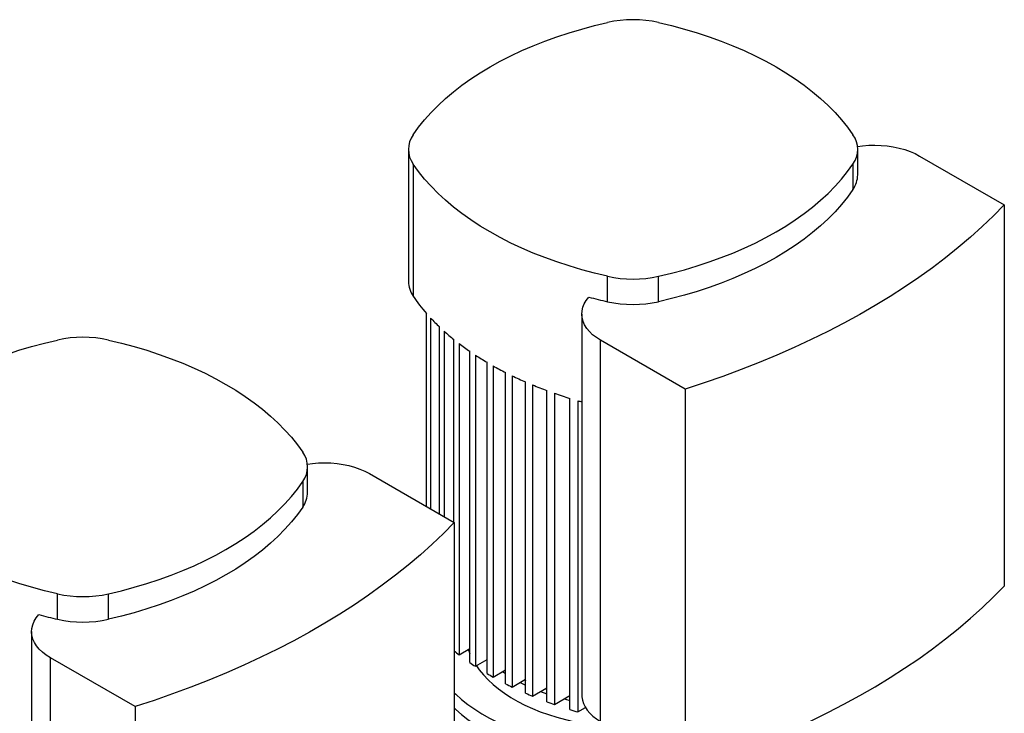
# Model space of a CAD drawing. Extents: x 0.4 to 10.6, y 0.4 to 8.1.
# Drawn here: x 2.9 to 3.8, y 5.9 to 6.5 of the extents above; entities that cross this region are included whole.
import ezdxf

# ---------------------------------------------------------------- set-up
doc = ezdxf.new("R2010")
doc.units = 0
doc.linetypes.add('SLD-SOLID', pattern=[0])
doc.layers.get('0').update_dxf_attribs({"linetype": 'CONTINUOUS'})

msp = doc.modelspace()

# ---------------------------------------------------------------- linework, layer by layer
at = {"color": 7, "linetype": 'SLD-SOLID'}
for p, q in [((3.27472, 6.36733), (3.27472, 6.25589)), ((3.65367, 6.3459), (3.65367, 6.36733)), ((3.70588, 6.36173), (3.77729, 6.32051)), ((3.27876, 6.35493), (3.27876, 6.24349)), ((3.64962, 6.35493), (3.64962, 6.3335)), ((3.77729, 6.32051), (3.77729, 5.99903)), ((3.44272, 6.23885), (3.44272, 6.26028)), ((3.48567, 6.23885), (3.48567, 6.26028)), ((3.28999, 6.06612), (3.28999, 6.22898)), ((3.42094, 6.22845), (3.42094, 5.90697)), ((3.29348, 6.2251), (3.29348, 6.0641)), ((3.30091, 6.05981), (3.30091, 6.21761)), ((3.30484, 6.21398), (3.30484, 6.05754)), ((3.3131, 6.05278), (3.3131, 6.20696)), ((3.31743, 6.20357), (3.31743, 5.94103)), ((3.50818, 6.16515), (3.43677, 6.20637)), ((3.43677, 5.8849), (3.43677, 6.20637)), ((3.32648, 5.93447), (3.32648, 6.19701)), ((3.3312, 6.19384), (3.3312, 5.9313)), ((3.34102, 5.92519), (3.34102, 6.18773)), ((3.34613, 6.18478), (3.34613, 5.92224)), ((3.35672, 5.91657), (3.35672, 6.17911)), ((3.3622, 6.17638), (3.3622, 5.91385)), ((3.37357, 5.90862), (3.37357, 6.17116)), ((3.37945, 6.16866), (3.37945, 5.90612)), ((3.3916, 5.90136), (3.3916, 6.16389)), ((3.39789, 6.16163), (3.39789, 5.89909)), ((3.50818, 6.16515), (3.50818, 5.84368)), ((3.41087, 5.8948), (3.41087, 6.15734)), ((3.41758, 6.15532), (3.41758, 5.89278)), ((3.18969, 6.07805), (3.18969, 6.09948)), ((3.18564, 6.08708), (3.18564, 6.06565)), ((3.2419, 6.09388), (3.31331, 6.05266)), ((3.31331, 6.05266), (3.31331, 5.73118)), ((2.97874, 5.971), (2.97874, 5.99243)), ((3.02169, 5.971), (3.02169, 5.99243)), ((2.95696, 5.9606), (2.95696, 5.63912)), ((3.31743, 5.94103), (3.32648, 5.94626)), ((3.0442, 5.8973), (2.97279, 5.93852)), ((2.97279, 5.61705), (2.97279, 5.93852)), ((3.32516, 5.9455), (3.32648, 5.94202)), ((3.3312, 5.9313), (3.34102, 5.93698)), ((3.34613, 5.92224), (3.35672, 5.92836)), ((3.3622, 5.91385), (3.37357, 5.92041)), ((3.37945, 5.90612), (3.3916, 5.91314)), ((3.38626, 5.91005), (3.3916, 5.90812)), ((3.39, 5.91222), (3.3916, 5.91163)), ((3.39789, 5.89909), (3.41087, 5.90659)), ((3.40994, 5.90605), (3.41087, 5.90582)), ((3.0442, 5.8973), (3.0442, 5.57583)), ((3.41758, 5.89278), (3.42406, 5.89652))]:
    msp.add_line(p, q, dxfattribs=at)
at = {"color": 7, "linetype": 'SLD-SOLID', "flags": 128}
for points in [[(3.27876, 6.37973), (3.28333, 6.38609), (3.28835, 6.39234), (3.29381, 6.39846), (3.2997, 6.40445), (3.30602, 6.41029), (3.31275, 6.41597), (3.31988, 6.42149), (3.3274, 6.42684), (3.3353, 6.432), (3.34356, 6.43697), (3.35217, 6.44174), (3.36111, 6.4463), (3.37037, 6.45064), (3.37993, 6.45476), (3.38978, 6.45864), (3.3999, 6.46229), (3.41027, 6.46569), (3.42088, 6.46884), (3.4317, 6.47174), (3.44272, 6.47438)], [(3.48567, 6.47438), (3.49669, 6.47174), (3.50751, 6.46884), (3.51812, 6.46569), (3.52849, 6.46229), (3.53861, 6.45864), (3.54846, 6.45476), (3.55802, 6.45064), (3.56728, 6.4463), (3.57622, 6.44174), (3.58483, 6.43697), (3.59309, 6.432), (3.60098, 6.42684), (3.6085, 6.42149), (3.61564, 6.41597), (3.62237, 6.41029), (3.62868, 6.40445), (3.63458, 6.39846), (3.64004, 6.39234), (3.64506, 6.38609), (3.64962, 6.37973)], [(3.65351, 6.36978), (3.65774, 6.37034), (3.66293, 6.37075), (3.66817, 6.37087), (3.6734, 6.37069), (3.67858, 6.37023), (3.68366, 6.36947), (3.68858, 6.36844), (3.69331, 6.36713), (3.6978, 6.36557), (3.702, 6.36376), (3.70588, 6.36173)], [(3.44272, 6.26028), (3.4317, 6.26292), (3.42088, 6.26582), (3.41027, 6.26897), (3.3999, 6.27237), (3.38978, 6.27602), (3.37993, 6.2799), (3.37037, 6.28402), (3.36111, 6.28836), (3.35217, 6.29292), (3.34356, 6.29769), (3.3353, 6.30266), (3.3274, 6.30782), (3.31988, 6.31317), (3.31275, 6.31869), (3.30602, 6.32437), (3.2997, 6.33021), (3.29381, 6.3362), (3.28835, 6.34232), (3.28333, 6.34857), (3.27876, 6.35493)], [(3.48567, 6.26028), (3.49669, 6.26292), (3.50751, 6.26582), (3.51812, 6.26897), (3.52849, 6.27237), (3.53861, 6.27602), (3.54846, 6.2799), (3.55802, 6.28402), (3.56728, 6.28836), (3.57622, 6.29292), (3.58483, 6.29769), (3.59309, 6.30266), (3.60098, 6.30782), (3.6085, 6.31317), (3.61564, 6.31869), (3.62237, 6.32437), (3.62868, 6.33021), (3.63458, 6.3362), (3.64004, 6.34232), (3.64506, 6.34857), (3.64962, 6.35493)], [(3.64962, 6.3335), (3.64506, 6.32714), (3.64004, 6.32089), (3.63458, 6.31477), (3.62868, 6.30878), (3.62237, 6.30294), (3.61564, 6.29725), (3.6085, 6.29173), (3.60098, 6.28639), (3.59309, 6.28123), (3.58483, 6.27626), (3.57622, 6.27149), (3.56728, 6.26693), (3.55802, 6.26259), (3.54846, 6.25847), (3.53861, 6.25459), (3.52849, 6.25094), (3.51812, 6.24754), (3.50751, 6.24438), (3.49669, 6.24149), (3.48567, 6.23885)], [(3.77729, 6.32051), (3.76822, 6.31129), (3.75872, 6.30221), (3.7488, 6.29329), (3.73848, 6.28452), (3.72774, 6.27592), (3.71662, 6.26749), (3.7051, 6.25923), (3.6932, 6.25115), (3.68093, 6.24326), (3.6683, 6.23557), (3.65531, 6.22807), (3.64198, 6.22078), (3.62832, 6.2137), (3.61433, 6.20683), (3.60002, 6.20018), (3.58541, 6.19375), (3.57051, 6.18756), (3.55532, 6.1816), (3.53987, 6.17587), (3.52415, 6.17039), (3.50818, 6.16515)], [(3.43677, 6.20637), (3.43325, 6.20862), (3.43012, 6.21104), (3.42741, 6.21363), (3.42515, 6.21636), (3.42336, 6.21921), (3.42205, 6.22214), (3.42124, 6.22512), (3.42094, 6.22814), (3.42114, 6.23117), (3.42185, 6.23417), (3.42306, 6.23711), (3.42476, 6.23997), (3.42693, 6.24273)], [(2.81478, 6.11188), (2.81935, 6.11824), (2.82437, 6.12449), (2.82983, 6.13061), (2.83572, 6.1366), (2.84204, 6.14244), (2.84877, 6.14812), (2.8559, 6.15364), (2.86342, 6.15899), (2.87132, 6.16415), (2.87958, 6.16912), (2.88819, 6.17389), (2.89713, 6.17845), (2.90639, 6.18279), (2.91595, 6.18691), (2.9258, 6.19079), (2.93592, 6.19444), (2.94629, 6.19784), (2.95689, 6.20099), (2.96772, 6.20389), (2.97874, 6.20653)], [(3.02169, 6.20653), (3.03271, 6.20389), (3.04353, 6.20099), (3.05414, 6.19784), (3.06451, 6.19444), (3.07463, 6.19079), (3.08448, 6.18691), (3.09404, 6.18279), (3.1033, 6.17845), (3.11224, 6.17389), (3.12085, 6.16912), (3.12911, 6.16415), (3.137, 6.15899), (3.14452, 6.15364), (3.15166, 6.14812), (3.15839, 6.14244), (3.1647, 6.1366), (3.1706, 6.13061), (3.17606, 6.12449), (3.18108, 6.11824), (3.18564, 6.11188)], [(3.18953, 6.10193), (3.19376, 6.10249), (3.19895, 6.1029), (3.20419, 6.10302), (3.20942, 6.10284), (3.2146, 6.10238), (3.21968, 6.10162), (3.2246, 6.10059), (3.22933, 6.09928), (3.23382, 6.09772), (3.23802, 6.09591), (3.2419, 6.09388)], [(2.97874, 5.99243), (2.96772, 5.99507), (2.95689, 5.99797), (2.94629, 6.00112), (2.93592, 6.00452), (2.9258, 6.00817), (2.91595, 6.01205), (2.90639, 6.01617), (2.89713, 6.02051), (2.88819, 6.02507), (2.87958, 6.02984), (2.87132, 6.03481), (2.86342, 6.03997), (2.8559, 6.04531), (2.84877, 6.05084), (2.84204, 6.05652), (2.83572, 6.06236), (2.82983, 6.06835), (2.82437, 6.07447), (2.81935, 6.08072), (2.81478, 6.08708)], [(3.02169, 5.99243), (3.03271, 5.99507), (3.04353, 5.99797), (3.05414, 6.00112), (3.06451, 6.00452), (3.07463, 6.00817), (3.08448, 6.01205), (3.09404, 6.01617), (3.1033, 6.02051), (3.11224, 6.02507), (3.12085, 6.02984), (3.12911, 6.03481), (3.137, 6.03997), (3.14452, 6.04531), (3.15166, 6.05084), (3.15839, 6.05652), (3.1647, 6.06236), (3.1706, 6.06835), (3.17606, 6.07447), (3.18108, 6.08072), (3.18564, 6.08708)], [(3.18564, 6.06565), (3.18108, 6.05929), (3.17606, 6.05304), (3.1706, 6.04692), (3.1647, 6.04093), (3.15839, 6.03509), (3.15166, 6.0294), (3.14452, 6.02388), (3.137, 6.01854), (3.12911, 6.01338), (3.12085, 6.00841), (3.11224, 6.00364), (3.1033, 5.99908), (3.09404, 5.99474), (3.08448, 5.99062), (3.07463, 5.98674), (3.06451, 5.98309), (3.05414, 5.97969), (3.04353, 5.97653), (3.03271, 5.97364), (3.02169, 5.971)], [(3.31331, 6.05266), (3.30424, 6.04344), (3.29474, 6.03436), (3.28482, 6.02544), (3.2745, 6.01667), (3.26376, 6.00807), (3.25263, 5.99964), (3.24112, 5.99138), (3.22922, 5.9833), (3.21695, 5.97541), (3.20432, 5.96772), (3.19133, 5.96022), (3.178, 5.95293), (3.16434, 5.94584), (3.15035, 5.93898), (3.13604, 5.93233), (3.12143, 5.9259), (3.10653, 5.91971), (3.09134, 5.91375), (3.07589, 5.90802), (3.06017, 5.90254), (3.0442, 5.8973)], [(3.50818, 5.84368), (3.52415, 5.84892), (3.53987, 5.8544), (3.55532, 5.86012), (3.57051, 5.86609), (3.58541, 5.87228), (3.60002, 5.87871), (3.61433, 5.88535), (3.62832, 5.89222), (3.64198, 5.89931), (3.65531, 5.9066), (3.6683, 5.91409), (3.68093, 5.92179), (3.6932, 5.92968), (3.7051, 5.93776), (3.71662, 5.94601), (3.72774, 5.95445), (3.73848, 5.96305), (3.7488, 5.97182), (3.75872, 5.98074), (3.76822, 5.98981), (3.77729, 5.99903)], [(2.97279, 5.93852), (2.96927, 5.94076), (2.96614, 5.94319), (2.96343, 5.94578), (2.96117, 5.94851), (2.95938, 5.95135), (2.95807, 5.95428), (2.95726, 5.95727), (2.95696, 5.96029), (2.95716, 5.96332), (2.95787, 5.96632), (2.95908, 5.96926), (2.96078, 5.97212), (2.96295, 5.97488)], [(3.33201, 5.93178), (3.3345, 5.92829), (3.33797, 5.92407), (3.34185, 5.91997), (3.34612, 5.91601), (3.35078, 5.91219), (3.35582, 5.90853), (3.3612, 5.90505), (3.36692, 5.90175), (3.37296, 5.89864), (3.3793, 5.89573), (3.38591, 5.89304), (3.39278, 5.89057), (3.39988, 5.88833), (3.40719, 5.88633), (3.41469, 5.88458), (3.42234, 5.88307), (3.43014, 5.88182), (3.43805, 5.88083), (3.44496, 5.88018)], [(3.35412, 5.92686), (3.35582, 5.92568), (3.35672, 5.92507)], [(3.36901, 5.91778), (3.37296, 5.91578), (3.37357, 5.91549)], [(3.37268, 5.91989), (3.37346, 5.91949), (3.37357, 5.91943)], [(3.31331, 5.90906), (3.31461, 5.90783), (3.31957, 5.90345), (3.32491, 5.89923), (3.33062, 5.89517), (3.33669, 5.89129), (3.34309, 5.88759), (3.34981, 5.88409), (3.35684, 5.8808), (3.36415, 5.87771), (3.37173, 5.87485), (3.37956, 5.87222), (3.3876, 5.86982), (3.39585, 5.86766), (3.40428, 5.86576), (3.41288, 5.8641), (3.4216, 5.86271), (3.43044, 5.86157), (3.43937, 5.8607), (3.44837, 5.8601), (3.4574, 5.85976), (3.46646, 5.85969), (3.47551, 5.85989), (3.47976, 5.86008)], [(3.42094, 5.90697), (3.42099, 5.90553), (3.42145, 5.90266), (3.42237, 5.89983), (3.42374, 5.89705), (3.42554, 5.89437), (3.42777, 5.89178), (3.4304, 5.88933), (3.43341, 5.88703), (3.43677, 5.8849)], [(3.31331, 5.8962), (3.31461, 5.89497), (3.31957, 5.89059), (3.32491, 5.88637), (3.33062, 5.88231), (3.33669, 5.87843), (3.34309, 5.87474), (3.34981, 5.87123), (3.35684, 5.86794), (3.36415, 5.86485), (3.37173, 5.86199), (3.37956, 5.85936), (3.3876, 5.85696), (3.39585, 5.85481), (3.40428, 5.8529), (3.41288, 5.85124), (3.4216, 5.84985), (3.43044, 5.84871), (3.43937, 5.84784), (3.44837, 5.84724), (3.4574, 5.8469), (3.46646, 5.84683), (3.47551, 5.84704), (3.48453, 5.84751), (3.49349, 5.84824), (3.49921, 5.84886)], [(3.40601, 5.90378), (3.40719, 5.90348), (3.41087, 5.90258)]]:
    msp.add_lwpolyline(points, dxfattribs=at)
at = {"color": 7, "linetype": 'SLD-SOLID'}
for centre, radius, start, end in [((3.46419, 6.37714), 0.09958, 77.54551, 102.45449), ((3.29598, 6.36733), 0.02121, 144.23514, 215.76486), ((3.63241, 6.36733), 0.02121, 324.23514, 35.76486), ((3.6316, 6.34624), 0.02207, 324.75687, 359.11741), ((3.29679, 6.25623), 0.02207, 180.88259, 215.24313), ((3.46419, 6.35752), 0.09958, 257.54551, 282.45449), ((3.40126, 6.32662), 0.14804, 214.16336, 221.26792), ((3.5362, 6.65396), 0.4255, 255.11879, 257.30833), ((3.46419, 6.33609), 0.09958, 257.54551, 282.45449), ((3.42187, 6.34491), 0.1756, 223.02212, 226.46634), ((3.43879, 6.36324), 0.20055, 228.09424, 231.19086), ((3.00021, 6.10929), 0.09958, 77.54551, 102.45449), ((3.45561, 6.38471), 0.22783, 232.66152, 235.47303), ((3.47188, 6.40895), 0.25703, 236.81538, 239.39507), ((3.48718, 6.43546), 0.28764, 240.63365, 243.02691), ((3.50117, 6.46363), 0.3191, 244.18269, 246.42862), ((3.51357, 6.49278), 0.35077, 247.51984, 249.65289), ((3.52415, 6.52209), 0.38194, 250.69586, 252.74747), ((3.53077, 6.54364), 0.40448, 253.75, 254.24452), ((3.16843, 6.09948), 0.02121, 324.23514, 35.76486), ((3.16761, 6.07839), 0.02207, 324.75687, 359.11741), ((3.00021, 6.08967), 0.09958, 257.54551, 282.45449), ((3.07222, 6.38611), 0.4255, 255.11879, 257.30833), ((3.00021, 6.06824), 0.09958, 257.54551, 282.45449), ((3.44732, 6.11122), 0.21409, 231.24663, 232.64682), ((3.46383, 6.13401), 0.24224, 235.45837, 236.80293), ((3.47966, 6.15945), 0.2722, 239.38245, 240.62292), ((3.49434, 6.18686), 0.30331, 243.01606, 244.17345), ((3.50757, 6.21562), 0.33496, 246.41929, 247.51189), ((3.51908, 6.24495), 0.36648, 249.64487, 250.68903), ((3.52868, 6.274), 0.39708, 252.7406, 253.75158)]:
    msp.add_arc(centre, radius, start, end, dxfattribs=at)

doc.saveas('drawing.dxf')
